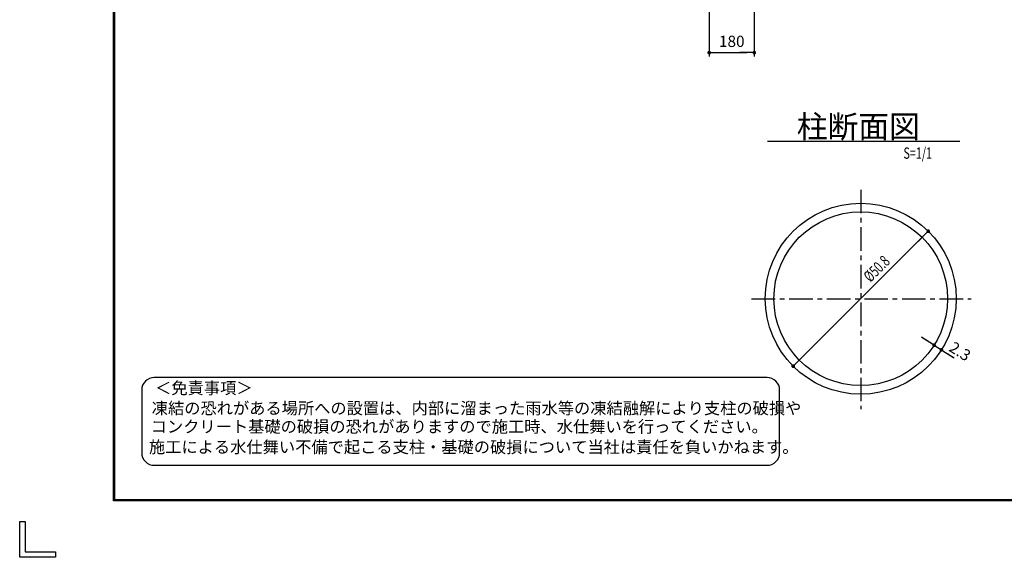
# Model space of a CAD drawing. Extents: x 20 to 8870, y -32 to 6268.
# Drawn here: x 20 to 3949, y -32 to 2113 of the extents above; entities that cross this region are included whole.
import ezdxf
from ezdxf.enums import TextEntityAlignment as Align

# ---------------------------------------------------------------- set-up
doc = ezdxf.new("R2010")
doc.units = 0
doc.header["$LTSCALE"] = 75
doc.header["$MEASUREMENT"] = 0
doc.header["$PDMODE"] = 35
doc.linetypes.add('CENTER', pattern=[2, 1.25, -0.25, 0.25, -0.25])
doc.layers.get('DEFPOINTS').update_dxf_attribs({"linetype": 'CONTINUOUS'})
for name, color, linetype in [('D-TTL-TXT', 7, 'CONTINUOUS'), ('KOUZOU', 7, 'CONTINUOUS'), ('SUNPOU', 1, 'CONTINUOUS'), ('WAKU', 7, 'CONTINUOUS')]:
    doc.layers.add(name, color=color, linetype=linetype)
doc.styles.add('ROMANSE', font='Romans.shx', dxfattribs={"width": 0.85, "height": 45, "bigfont": 'BIGFONT.SHX'})
doc.styles.add('ゴシック', font='txt')
doc.dimstyles.new('MARUR12', dxfattribs={"dimscale": 15, "dimtxt": 3, "dimasz": 2, "dimexe": 1, "dimexo": 1, "dimgap": 1.5, "dimtad": 1, "dimdec": 0, "dimzin": 0, "dimdsep": 46, "dimtxsty": 'ROMANSE', "dimblk1": 'M1', "dimblk2": 'M1', "dimsah": 1, "dimcen": 0, "dimclrd": 1, "dimclre": 1, "dimclrt": 3, "dimadec": 0, "dimazin": 0, "dimtfac": 2, "dimtdec": 0, "dimtmove": 2, "dimatfit": 3, "dimldrblk": 'M1', "dimfxl": 1, "dimtolj": 1, "dimtzin": 0, "dimarcsym": 0})

# ---------------------------------------------------------------- blocks, each defined once
blk = doc.blocks.new('M1')
at = {"layer": 'SUNPOU'}
blk.add_line((-0.25, 0), (-1.93, 0), dxfattribs=at)
at = {"layer": 'SUNPOU', "const_width": 0.25}
blk.add_lwpolyline([(-0.12, 0, 1), (0.12, 0, 1)], format="xyb", close=True, dxfattribs=at)
blk = doc.blocks.new('*D25')
at = {"layer": 'DEFPOINTS', "color": 0, "transparency": 16777216}
for p in [(2771.7, 2165.1), (2951.7, 2165.1), (2951.7, 1981.4)]:
    blk.add_point(p, dxfattribs=at)
at = {"layer": 'SUNPOU', "color": 1, "lineweight": -2, "transparency": 16777216}
for p, q in [((2771.7, 2150.1), (2771.7, 1966.4)), ((2951.7, 2150.1), (2951.7, 1966.4)), ((2801.7, 1981.4), (2921.7, 1981.4))]:
    blk.add_line(p, q, dxfattribs=at)
at = {"layer": 'SUNPOU', "color": 1, "lineweight": -2, "transparency": 16777216, "xscale": 30, "yscale": 30, "zscale": 30, "rotation": 180}
blk.add_blockref('M1', (2771.7, 1981.4), dxfattribs=at)
at = {"layer": 'SUNPOU', "color": 1, "lineweight": -2, "transparency": 16777216, "xscale": 30, "yscale": 30, "zscale": 30}
blk.add_blockref('M1', (2951.7, 1981.4), dxfattribs=at)
at = {"layer": 'SUNPOU', "color": 3, "transparency": 16777216, "insert": (2861.7, 2026.4), "char_height": 45, "attachment_point": 5, "style": 'ROMANSE'}
blk.add_mtext('\\A1;180', dxfattribs=at)
blk = doc.blocks.new('*D28')
at = {"layer": 'DEFPOINTS', "color": 0, "transparency": 16777216}
for p in [(3669, 814.3), (3698.2, 795.8), (3698.2, 795.8)]:
    blk.add_point(p, dxfattribs=at)
at = {"layer": 'SUNPOU', "color": 1, "lineweight": -2, "transparency": 16777216}
for p, q in [((3643.7, 830.3), (3618.4, 846.4)), ((3669, 814.3), (3698.2, 795.8)), ((3723.5, 779.7), (3748.9, 763.7))]:
    blk.add_line(p, q, dxfattribs=at)
at = {"layer": 'SUNPOU', "color": 1, "lineweight": -2, "transparency": 16777216, "xscale": 30, "yscale": 30, "zscale": 30}
for p, rotation in [((3669, 814.3), 327.648410015917), ((3698.2, 795.8), 147.648410015917)]:
    blk.add_blockref('M1', p, dxfattribs=dict(at, rotation=rotation))
at = {"layer": 'SUNPOU', "color": 3, "transparency": 16777216, "insert": (3772.7, 789.8), "char_height": 45, "attachment_point": 5, "rotation": 327.6484, "style": 'ROMANSE'}
blk.add_mtext('\\A1;2.3', dxfattribs=at)

msp = doc.modelspace()

# ---------------------------------------------------------------- linework, layer by layer
at = {"layer": 'D-TTL-TXT', "color": 2}
msp.add_lwpolyline([(3002.7, 335, 0.414214), (3052.7, 385), (3052.7, 635, 0.414214), (3002.7, 685), (557.1, 685, 0.414214), (507.1, 635), (507.1, 385, 0.414214), (557.1, 335)], format="xyb", close=True, dxfattribs=at)
at = {"layer": 'KOUZOU', "color": 1, "linetype": 'CENTER'}
for p, q in [((3376.3, 1434.5), (3376.3, 558.5)), ((2941.1, 999.7), (3817.1, 999.7))]:
    msp.add_line(p, q, dxfattribs=at)
at = {"layer": 'KOUZOU'}
for radius in [381, 346.5]:
    msp.add_circle((3376.3, 999.7), radius, dxfattribs=at)
at = {"layer": 'SUNPOU', "color": 1}
msp.add_line((3004.4, 1627.6), (3771.8, 1627.6), dxfattribs=at)
at = {"layer": 'SUNPOU', "color": 1, "linetype": 'ByBlock'}
msp.add_line((3128, 751.6), (3624.7, 1247.7), dxfattribs=at)
at = {"layer": 'WAKU', "color": 7}
for p, q in [((395.3, 193), (395.3, 6043)), ((397.3, 195), (397.3, 6041)), ((399.3, 197), (399.3, 6039)), ((8641.3, 197), (399.3, 197)), ((8645.3, 193), (395.3, 193)), ((8643.3, 195), (397.3, 195)), ((20.3, -32), (20.3, 111.3)), ((20.3, 111.3), (41.8, 111.3)), ((41.8, 111.3), (41.8, -10.5)), ((163.6, -32), (20.3, -32)), ((41.8, -10.5), (163.6, -10.5)), ((163.6, -10.5), (163.6, -32))]:
    msp.add_line(p, q, dxfattribs=at)

# ---------------------------------------------------------------- block references
at = {"layer": 'SUNPOU', "color": 1, "linetype": 'ByBlock', "xscale": 30, "yscale": 30, "zscale": 30}
for p, rotation in [((3645.9, 1268.9), 44.96129173920526), ((3106.7, 730.4), 224.9612917392052)]:
    msp.add_blockref('M1', p, dxfattribs=dict(at, rotation=rotation))

# ---------------------------------------------------------------- texts
at = {"layer": 'D-TTL-TXT', "style": 'ゴシック'}
for s, p in [('＜免責事項＞ \u3000\u3000', (560.8, 619.6)), ('凍結の恐れがある場所への設置は、内部に溜まった雨水等の凍結融解により支柱の破損や', (547.3, 539.1)), ('コンクリート基礎の破損の恐れがありますので施工時、水仕舞いを行ってください。', (543.2, 465.7)), ('施工による水仕舞い不備で起こる支柱・基礎の破損について当社は責任を負いかねます。 ', (536.2, 384.2))]:
    msp.add_text(s, height=47.5, dxfattribs=at).set_placement(p)
at = {"layer": 'SUNPOU', "color": 7, "style": 'ROMANSE'}
msp.add_text('柱断面図', height=90, dxfattribs=at).set_placement((3121.1, 1641.3))
at = {"layer": 'SUNPOU', "color": 3, "style": 'ROMANSE', "width": 0.7}
msp.add_text('S=1/1', height=45, dxfattribs=at).set_placement((3546.9, 1580.5), align=Align.MIDDLE_LEFT)
at = {"layer": 'SUNPOU', "color": 3, "linetype": 'ByBlock', "style": 'ROMANSE', "width": 0.7}
msp.add_text('%%c50.8', height=45, rotation=44.9613, dxfattribs=at).set_placement((3439.7, 1119.3), align=Align.MIDDLE_CENTER)

# ---------------------------------------------------------------- dimensions: what is measured, and where the dimension line sits
at = {"layer": 'SUNPOU'}
dim = msp.add_linear_dim(base=(2951.7, 1981.4), p1=(2771.7, 2165.1), p2=(2951.7, 2165.1), dimstyle='MARUR12', dxfattribs=at)
dim.commit()
dim.dimension.update_dxf_attribs({"geometry": '*D25', "text_midpoint": (2861.7, 2026.4)})
dim = msp.add_linear_dim(base=(3698.2, 795.8), p1=(3669, 814.3), p2=(3698.2, 795.8), angle=327.6484, text='2.3', dimstyle='MARUR12', dxfattribs=at)
dim.commit()
dim.dimension.update_dxf_attribs({"geometry": '*D28', "text_midpoint": (3772.7, 789.8), "dimtype": 161})

doc.saveas('drawing.dxf')
